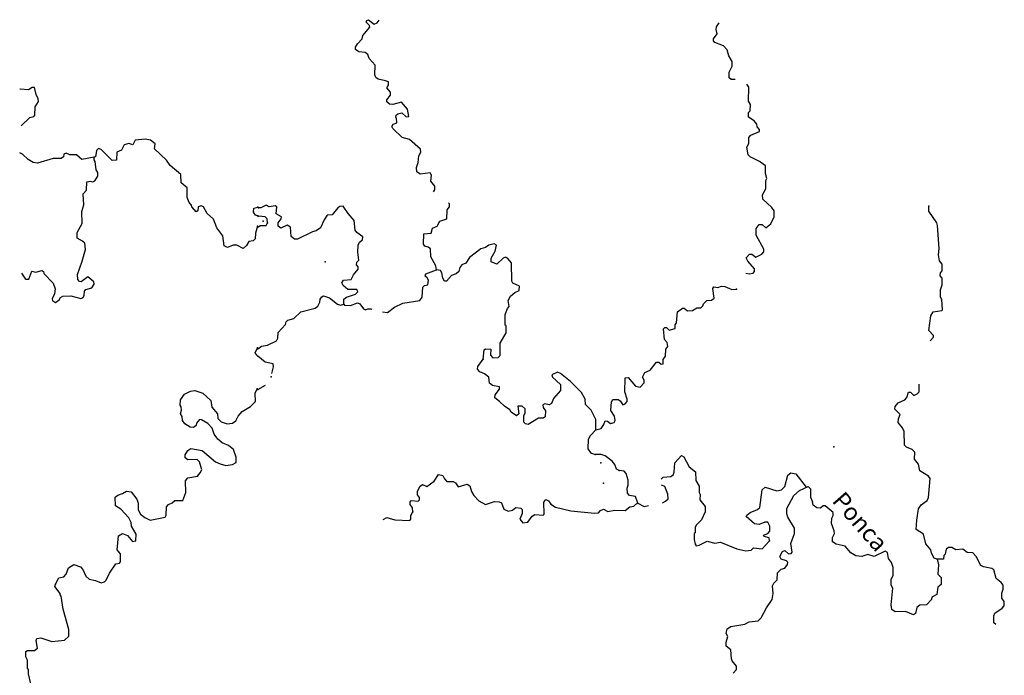
# Model space of a CAD drawing. Extents: x 1372974 to 1910017, y 15437295 to 15803266.
# Drawn here: x 1566749 to 1595268, y 15635689 to 15654671 of the extents above; entities that cross this region are included whole.
import ezdxf

# ---------------------------------------------------------------- set-up
doc = ezdxf.new("R2010")
doc.units = 0
doc.header["$MEASUREMENT"] = 0
doc.layers.add('L3', color=7, linetype='CONTINUOUS')
doc.layers.add('L4', color=7, linetype='CONTINUOUS')
doc.styles.add('STYLE-FONT023', font='font023.shx')

msp = doc.modelspace()

# ---------------------------------------------------------------- linework, layer by layer
at = {"layer": 'L3', "color": 140, "linetype": 'CONTINUOUS'}
for p, q in [((1573569, 15645028), (1573637, 15645169)), ((1573627, 15644944), (1573569, 15645028))]:
    msp.add_line(p, q, dxfattribs=at)
at = {"layer": 'L3', "color": 140, "linetype": 'CONTINUOUS', "flags": 128}
for points in [[(1578733, 15649690), (1578770, 15649741), (1578770, 15649850), (1578662, 15650000), (1578679, 15650167), (1578638, 15650233), (1578346, 15650201), (1578255, 15650268), (1578238, 15650393), (1578288, 15650534), (1578314, 15650726), (1578372, 15650834), (1578356, 15650926), (1578040, 15651201), (1577823, 15651260), (1577557, 15651519), (1577532, 15651578), (1577566, 15651644), (1577674, 15651686), (1577666, 15651819), (1577641, 15651836), (1577658, 15651902), (1577700, 15651944), (1577817, 15651977), (1577941, 15651860), (1578016, 15651868), (1577984, 15652085), (1577809, 15652285), (1577559, 15652219), (1577459, 15652228), (1577384, 15652295), (1577384, 15652353), (1577485, 15652486), (1577485, 15652569), (1577385, 15652695), (1577427, 15652778), (1577427, 15652870), (1577344, 15652903), (1577136, 15652945), (1577061, 15652995), (1577036, 15653079), (1577045, 15653354), (1576870, 15653546), (1576829, 15653663), (1576754, 15653721), (1576571, 15653738), (1576479, 15653805), (1576479, 15653880), (1576530, 15653972), (1576672, 15654121), (1576688, 15654213), (1576889, 15654454), (1576881, 15654504), (1576789, 15654604), (1576806, 15654646), (1576856, 15654671), (1577014, 15654546), (1577106, 15654579), (1577161, 15654655)], [(1587473, 15652939), (1587352, 15652939), (1587302, 15652989), (1587303, 15653148), (1587386, 15653322), (1587387, 15653464), (1587287, 15653623), (1587237, 15653798), (1587138, 15653915), (1586888, 15654007), (1586846, 15654057), (1586846, 15654115), (1586955, 15654257), (1586922, 15654390), (1586930, 15654465), (1587009, 15654583)], [(1566788, 15651595), (1567045, 15651836), (1567162, 15651869), (1567187, 15651902), (1567196, 15652144), (1567297, 15652302), (1567288, 15652377), (1567222, 15652502), (1567181, 15652711), (1567106, 15652711), (1567006, 15652636), (1566765, 15652662), (1566761, 15652669)], [(1587779, 15647329), (1587889, 15647313), (1587990, 15647329), (1588031, 15647379), (1588031, 15647454), (1587840, 15647679), (1587791, 15647780), (1587891, 15647879), (1587957, 15647879), (1588074, 15647796), (1588249, 15647887), (1588299, 15647945), (1588299, 15648028), (1588084, 15648429), (1588084, 15648621), (1588168, 15648745), (1588251, 15648745), (1588359, 15648645), (1588501, 15648761), (1588601, 15648961), (1588602, 15649136), (1588535, 15649236), (1588278, 15649479), (1588261, 15649604), (1588362, 15649770), (1588362, 15650012), (1588387, 15650070), (1588354, 15650220), (1588355, 15650437), (1588180, 15650562), (1587905, 15650696), (1587847, 15650763), (1587814, 15650980), (1587865, 15651088), (1587865, 15651263), (1587923, 15651329), (1588174, 15651437), (1588174, 15651496), (1588107, 15651571), (1588099, 15651646), (1588024, 15651738), (1587858, 15651846), (1587858, 15651980), (1587908, 15652029), (1587917, 15652213), (1587859, 15652313), (1587868, 15652721), (1587811, 15652808)], [(1573641, 15648695), (1573582, 15648495), (1573565, 15648328), (1573515, 15648270), (1573390, 15648246), (1573314, 15648129), (1573222, 15648046), (1573039, 15648147), (1572931, 15648147), (1572764, 15648073), (1572673, 15648123), (1572632, 15648415), (1572458, 15648649), (1572359, 15648891), (1572184, 15649058), (1572077, 15649250), (1572002, 15649284), (1571918, 15649251), (1571910, 15649134), (1571860, 15649110), (1571735, 15649252), (1571727, 15649302), (1571661, 15649377), (1571603, 15649527), (1571596, 15649802), (1571429, 15649945), (1571414, 15650186), (1571106, 15650446), (1570999, 15650605), (1570650, 15650931), (1570675, 15651081), (1570542, 15651181), (1570384, 15651215), (1570092, 15651183), (1570059, 15651108), (1570025, 15651050), (1569909, 15651084), (1569775, 15651051), (1569700, 15650893), (1569566, 15650835), (1569557, 15650602), (1569432, 15650594), (1569108, 15650912), (1569033, 15650937), (1568975, 15650879), (1568941, 15650696), (1568907, 15650687)], [(1568907, 15650687), (1568549, 15650622), (1568399, 15650756), (1568199, 15650757), (1568091, 15650807), (1568024, 15650782), (1568016, 15650699), (1567949, 15650649), (1567715, 15650650), (1567265, 15650518), (1567140, 15650536), (1566990, 15650619), (1566833, 15650778), (1566749, 15650820)], [(1566804, 15647331), (1566919, 15647161), (1567011, 15647161), (1567103, 15647394), (1567220, 15647360), (1567395, 15647409), (1567436, 15647376), (1567445, 15647326), (1567719, 15647042), (1567776, 15646883), (1567759, 15646733), (1567692, 15646592), (1567700, 15646533), (1567783, 15646483), (1567892, 15646558), (1567934, 15646632), (1568001, 15646665), (1568234, 15646673), (1568525, 15646597), (1568584, 15646630), (1568617, 15646697), (1568626, 15646813), (1568668, 15646855), (1568843, 15646912), (1568902, 15647012), (1568894, 15647079), (1568719, 15647230), (1568527, 15647080), (1568477, 15647089), (1568436, 15647147), (1568420, 15647297), (1568563, 15647680), (1568656, 15648021), (1568640, 15648197), (1568565, 15648263), (1568415, 15648347), (1568416, 15648514), (1568558, 15648772), (1568551, 15649122), (1568610, 15649313), (1568587, 15649630), (1568687, 15649738), (1568696, 15649980), (1568788, 15649996), (1568863, 15649979), (1568930, 15650004), (1569014, 15650145), (1569014, 15650245), (1568964, 15650320), (1568940, 15650562), (1568907, 15650612), (1568907, 15650687)], [(1576138, 15646430), (1576138, 15646580), (1576213, 15646639), (1576480, 15646721), (1576547, 15646788), (1576514, 15646855), (1576255, 15646855), (1576114, 15646972), (1576081, 15647056), (1576131, 15647131), (1576348, 15647147), (1576415, 15647288), (1576557, 15647446), (1576557, 15647513), (1576507, 15647571), (1576515, 15647655), (1576574, 15647713), (1576541, 15647938), (1576550, 15648146), (1576592, 15648230), (1576683, 15648296), (1576692, 15648388), (1576517, 15648505), (1576467, 15648580), (1576435, 15648855), (1576268, 15649055), (1576119, 15649272), (1576019, 15649264), (1575961, 15649223), (1575802, 15649023), (1575652, 15649007), (1575568, 15648874), (1575459, 15648640), (1575334, 15648557), (1575234, 15648533), (1574800, 15648317), (1574709, 15648317), (1574609, 15648392), (1574593, 15648667), (1574501, 15648726), (1574309, 15648635), (1574234, 15648693), (1574235, 15648785), (1574327, 15648901), (1574335, 15648960), (1574177, 15649052), (1574202, 15649252), (1574152, 15649277), (1573977, 15649252), (1573886, 15649302), (1573736, 15649219), (1573669, 15649219)], [(1578823, 15647433), (1578798, 15647541), (1578657, 15647808), (1578650, 15648033), (1578583, 15648083), (1578483, 15648117), (1578442, 15648167), (1578459, 15648467), (1578667, 15648492), (1578709, 15648633), (1578843, 15648691), (1578918, 15648841), (1579118, 15648907), (1579135, 15649166), (1579202, 15649257), (1579202, 15649340), (1579170, 15649366)], [(1593116, 15645369), (1593219, 15645476), (1593219, 15645526), (1593086, 15645676), (1593137, 15646101), (1593204, 15646217), (1593454, 15646250), (1593479, 15646275), (1593454, 15646567), (1593421, 15646642), (1593422, 15646850), (1593472, 15646992), (1593464, 15647183), (1593414, 15647259), (1593423, 15647342), (1593465, 15647400), (1593465, 15647592), (1593390, 15647692), (1593357, 15647867), (1593383, 15648042), (1593334, 15648709), (1593309, 15648792), (1593085, 15649126), (1593085, 15649268)], [(1573518, 15649103), (1573527, 15649212), (1573643, 15649245)], [(1573642, 15648995), (1573576, 15649012), (1573518, 15649103)], [(1573926, 15648786), (1573918, 15648902), (1573860, 15648961), (1573668, 15648978)], [(1573668, 15648669), (1573718, 15648711), (1573893, 15648711), (1573926, 15648786)], [(1580176, 15644838), (1580201, 15645113), (1580243, 15645146), (1580393, 15645129), (1580384, 15644954), (1580451, 15644879), (1580609, 15644895), (1580668, 15644945), (1580668, 15645304), (1580844, 15645603), (1580836, 15645812), (1580811, 15645828), (1580812, 15646137), (1580879, 15646312), (1580929, 15646370), (1580896, 15646545), (1580963, 15646670), (1581088, 15646769), (1581213, 15646827), (1581222, 15646952), (1581031, 15647045), (1581006, 15647103), (1580990, 15647628), (1580882, 15647770), (1580824, 15647795), (1580757, 15647770), (1580574, 15647596), (1580407, 15647663), (1580407, 15647771), (1580524, 15647971), (1580558, 15648146), (1580492, 15648179), (1580333, 15648146), (1580241, 15648080), (1580108, 15648038), (1579774, 15647781), (1579674, 15647623), (1579557, 15647573), (1579498, 15647498), (1579473, 15647381), (1579390, 15647315), (1579256, 15647265), (1579114, 15647099), (1579056, 15647099), (1579006, 15647191), (1578981, 15647341), (1578940, 15647408), (1578823, 15647433)], [(1577253, 15646210), (1577404, 15646194), (1577604, 15646344), (1577846, 15646468), (1578338, 15646542), (1578405, 15646642), (1578422, 15646925), (1578472, 15646975), (1578572, 15646992), (1578589, 15647125), (1578548, 15647200), (1578489, 15647242), (1578515, 15647309), (1578823, 15647433)], [(1583438, 15642797), (1583596, 15642839), (1583671, 15642955), (1583705, 15643055), (1583772, 15643047), (1583863, 15642980), (1583972, 15643013), (1583997, 15643063), (1583980, 15643196), (1583872, 15643355), (1583890, 15643605), (1583931, 15643671), (1584081, 15643671), (1584140, 15643637), (1584223, 15643521), (1584289, 15643545), (1584348, 15643612), (1584348, 15643687), (1584274, 15643896), (1584283, 15644304), (1584374, 15644312), (1584582, 15644061), (1584724, 15644036), (1584832, 15644153), (1584833, 15644236), (1584791, 15644319), (1584858, 15644453), (1585008, 15644519), (1585192, 15644752), (1585259, 15644752), (1585325, 15644693), (1585384, 15644710), (1585384, 15644835), (1585459, 15644926), (1585460, 15645135), (1585518, 15645209), (1585502, 15645326), (1585427, 15645410), (1585394, 15645718), (1585436, 15645760), (1585486, 15645760), (1585561, 15645684), (1585736, 15645734), (1585736, 15645834), (1585770, 15645892), (1585804, 15646209), (1585946, 15646317), (1585996, 15646317), (1586095, 15646242), (1586237, 15646250), (1586362, 15646324), (1586479, 15646332), (1586537, 15646382), (1586554, 15646441), (1586654, 15646540), (1586788, 15646548), (1586863, 15646607), (1586822, 15646890), (1586855, 15646932), (1586972, 15646915), (1587080, 15646956), (1587172, 15646948), (1587380, 15646855), (1587514, 15646872)], [(1573651, 15645144), (1573752, 15645219), (1573927, 15645244), (1574185, 15645376), (1574227, 15645451), (1574236, 15645618), (1574445, 15645843), (1574470, 15645926), (1574520, 15645967), (1574687, 15646017), (1574895, 15646208), (1575304, 15646316), (1575387, 15646374), (1575446, 15646490), (1575455, 15646582), (1575496, 15646649), (1575547, 15646673), (1575721, 15646615), (1575954, 15646431), (1576038, 15646406), (1576138, 15646430)], [(1576138, 15646430), (1576154, 15646405), (1576329, 15646397), (1576529, 15646471), (1576604, 15646446), (1576704, 15646304), (1576762, 15646271), (1576837, 15646304), (1576921, 15646304), (1576949, 15646290)], [(1574054, 15644425), (1574100, 15644618), (1574092, 15644710), (1573859, 15644752), (1573651, 15644928)], [(1583438, 15642797), (1583438, 15643097), (1583297, 15643364), (1583139, 15643531), (1583123, 15643681), (1583023, 15643873), (1582699, 15644191), (1582416, 15644425), (1582325, 15644467), (1582166, 15644384), (1582183, 15644317), (1582416, 15644108), (1582415, 15643933), (1582206, 15643708), (1582156, 15643559), (1582081, 15643517), (1581964, 15643551), (1581906, 15643517), (1581914, 15643442), (1581981, 15643342), (1581972, 15643176), (1581914, 15643134), (1581772, 15643134), (1581480, 15642952), (1581396, 15642969), (1581347, 15643019), (1581347, 15643202), (1581389, 15643285), (1581389, 15643402), (1581306, 15643485), (1581181, 15643486), (1581205, 15643261), (1581139, 15643202), (1580989, 15643303), (1580947, 15643378), (1580789, 15643478), (1580648, 15643612), (1580515, 15643721), (1580523, 15643812), (1580649, 15643970), (1580649, 15644037), (1580441, 15644079), (1580357, 15644146), (1580333, 15644321), (1580208, 15644421), (1580075, 15644480), (1580008, 15644555), (1580017, 15644630), (1580176, 15644838)], [(1571898, 15641451), (1571981, 15641550), (1572023, 15641642), (1571958, 15641867), (1571891, 15641934), (1571616, 15641927), (1571541, 15641985), (1571542, 15642077), (1571617, 15642193), (1571709, 15642260), (1572034, 15642200), (1572424, 15641874), (1572557, 15641807), (1572724, 15641764), (1572916, 15641797), (1573016, 15641847), (1573016, 15642005), (1572942, 15642230), (1572793, 15642347), (1572610, 15642423), (1572493, 15642524), (1572386, 15642666), (1572320, 15642841), (1572203, 15642975), (1572020, 15643084), (1571954, 15643092), (1571870, 15642993), (1571862, 15642918), (1571786, 15642860), (1571686, 15642877), (1571537, 15642969), (1571462, 15643069), (1571454, 15643186), (1571404, 15643261), (1571438, 15643369), (1571430, 15643461), (1571397, 15643511), (1571406, 15643669), (1571523, 15643827), (1571699, 15643918), (1571824, 15643934), (1572057, 15643859), (1572281, 15643641), (1572313, 15643449), (1572479, 15643257), (1572487, 15643124), (1572587, 15643023), (1572762, 15642973), (1572912, 15642989), (1573012, 15643055), (1573079, 15643196), (1573196, 15643329), (1573439, 15643470), (1573581, 15643620), (1573565, 15643853), (1573632, 15643986)], [(1573649, 15643961), (1573871, 15644086)], [(1593321, 15639050), (1593238, 15639084), (1593155, 15639225), (1593138, 15639317), (1592997, 15639492), (1592923, 15639776), (1592715, 15639910), (1592732, 15640185), (1592783, 15640510), (1592858, 15640626), (1593033, 15640751), (1593075, 15640834), (1593118, 15641384), (1593068, 15641451), (1592818, 15641610), (1592785, 15641801), (1592669, 15641943), (1592678, 15642152), (1592603, 15642227), (1592437, 15642294), (1592378, 15642352), (1592363, 15642752), (1592321, 15642853), (1592196, 15643011), (1592205, 15643119), (1592247, 15643244), (1592097, 15643395), (1592106, 15643470), (1592198, 15643578), (1592390, 15643669), (1592440, 15643736), (1592490, 15643886), (1592548, 15643885), (1592648, 15643794), (1592740, 15643835), (1592798, 15643901), (1592799, 15644118)], [(1583419, 15642081), (1583311, 15642114), (1583212, 15642248), (1583220, 15642523), (1583279, 15642631), (1583438, 15642797)], [(1584110, 15641621), (1584035, 15641654), (1583985, 15641796), (1583911, 15641888), (1583711, 15642047), (1583594, 15642080), (1583419, 15642081)], [(1585325, 15641371), (1585385, 15641426), (1585610, 15641442), (1585676, 15641492), (1585702, 15641567), (1585727, 15641842), (1585919, 15642050), (1585986, 15642017), (1586144, 15641725), (1586327, 15641582), (1586334, 15641332), (1586426, 15641166), (1586425, 15640982), (1586458, 15640924), (1586450, 15640766), (1586599, 15640574), (1586599, 15640424), (1586499, 15640190), (1586348, 15640049), (1586315, 15639974), (1586314, 15639816), (1586289, 15639791), (1586289, 15639616), (1586314, 15639482), (1586347, 15639441), (1586430, 15639457), (1586664, 15639573), (1586880, 15639514), (1587047, 15639539), (1587522, 15639346), (1587780, 15639296), (1587938, 15639312), (1588005, 15639379), (1588255, 15639353), (1588464, 15639586)], [(1584658, 15640670), (1584583, 15640861), (1584408, 15640895), (1584350, 15640962), (1584342, 15641104), (1584376, 15641195), (1584376, 15641337), (1584318, 15641529), (1584260, 15641595), (1584110, 15641621)], [(1567786, 15638332), (1567887, 15638507), (1568029, 15638540), (1568096, 15638615), (1568163, 15638798), (1568322, 15638897), (1568513, 15638830), (1568579, 15638755), (1568662, 15638563), (1568762, 15638471), (1568945, 15638437), (1569111, 15638369), (1569203, 15638394), (1569253, 15638444), (1569354, 15638643), (1569530, 15638918), (1569638, 15638934), (1569672, 15638976), (1569673, 15639201), (1569573, 15639318), (1569608, 15639726), (1569725, 15639792), (1569875, 15639733), (1570016, 15639566), (1570116, 15639582), (1570125, 15639774), (1569984, 15640008), (1569976, 15640116), (1569910, 15640250), (1569678, 15640501), (1569528, 15640593), (1569512, 15640851), (1569596, 15640909), (1569729, 15640950), (1569846, 15641025), (1569979, 15640999), (1570145, 15640791), (1570178, 15640674), (1570177, 15640482), (1570252, 15640357), (1570377, 15640256), (1570526, 15640181), (1570960, 15640271), (1570994, 15640321), (1571003, 15640571), (1571061, 15640637), (1571170, 15640678), (1571245, 15640753), (1571470, 15640752), (1571563, 15640985), (1571556, 15641319), (1571623, 15641410), (1571898, 15641451)], [(1578141, 15640417), (1578124, 15640542), (1578058, 15640634), (1578058, 15640718), (1578092, 15640751), (1578291, 15640734), (1578333, 15640767), (1578333, 15640834), (1578275, 15640917), (1578276, 15641025), (1578351, 15641167), (1578418, 15641217), (1578542, 15641158), (1578751, 15641308), (1578877, 15641499), (1579010, 15641474), (1579051, 15641374), (1579118, 15641299), (1579309, 15641298), (1579368, 15641265), (1579451, 15641148), (1579709, 15641222), (1579792, 15641172), (1579834, 15641014), (1579900, 15640897), (1580050, 15640738), (1580241, 15640638), (1580500, 15640720), (1580633, 15640712), (1580700, 15640678), (1580774, 15640503), (1580899, 15640445), (1581024, 15640469), (1581116, 15640544), (1581266, 15640527), (1581299, 15640494), (1581299, 15640369), (1581240, 15640210), (1581323, 15640102), (1581465, 15640127), (1581590, 15640301), (1581666, 15640343), (1581916, 15640326), (1581941, 15640359), (1581933, 15640701), (1581992, 15640775), (1582066, 15640742), (1582133, 15640642), (1582266, 15640558), (1582716, 15640449), (1583399, 15640381), (1583516, 15640389), (1583574, 15640464), (1583658, 15640497), (1583782, 15640430), (1583983, 15640471), (1584283, 15640462), (1584424, 15640562), (1584541, 15640586), (1584591, 15640645), (1584658, 15640670)], [(1588464, 15639586), (1588456, 15639669), (1588314, 15639703), (1588289, 15639745), (1588423, 15639794), (1588481, 15639861), (1588481, 15640011), (1588423, 15640119), (1588332, 15640120), (1588165, 15640053), (1588032, 15640070), (1587790, 15640288), (1587807, 15640329), (1587907, 15640404), (1588124, 15640487), (1588191, 15640545), (1588259, 15641061), (1588342, 15641136), (1588684, 15641027), (1588817, 15641060), (1588909, 15641160), (1589001, 15641485), (1589085, 15641551), (1589227, 15641526), (1589528, 15641140)], [(1585366, 15640685), (1585366, 15640685), (1585458, 15640726), (1585533, 15640801), (1585525, 15640934), (1585434, 15641159), (1585342, 15641191)], [(1587412, 15635747), (1587514, 15635855), (1587514, 15635955), (1587389, 15636105), (1587365, 15636163), (1587348, 15636422), (1587215, 15636530), (1587216, 15636647), (1587258, 15636814), (1587216, 15636897), (1587241, 15637030), (1587350, 15637097), (1587750, 15637171), (1587875, 15637237), (1588134, 15637262), (1588226, 15637353), (1588376, 15637644), (1588543, 15637886), (1588569, 15638061), (1588553, 15638277), (1588594, 15638361), (1588686, 15638452), (1588695, 15638660), (1588804, 15638760), (1588912, 15638793), (1588987, 15638893), (1588996, 15638968), (1588963, 15639002), (1588804, 15639052), (1588763, 15639127), (1588846, 15639277), (1588913, 15639302), (1589013, 15639210), (1589096, 15639218), (1589121, 15639251), (1589080, 15639501), (1589189, 15639793), (1589190, 15639951), (1588999, 15640268), (1588966, 15640368), (1588966, 15640518), (1589175, 15640893), (1589334, 15641042), (1589584, 15641159), (1589651, 15641092), (1589658, 15640842), (1589708, 15640708)], [(1593321, 15639050), (1593362, 15638883), (1593345, 15638617), (1593436, 15638525), (1593436, 15638316), (1593344, 15638242), (1593310, 15638025), (1593168, 15637950), (1593160, 15637884), (1593018, 15637726), (1592818, 15637718), (1592734, 15637651), (1592692, 15637476), (1592642, 15637443), (1592409, 15637535), (1592109, 15637528), (1592009, 15637595), (1591993, 15637728), (1592036, 15638211), (1591994, 15638303), (1591995, 15638470), (1592045, 15638578), (1592045, 15638811), (1591996, 15638953), (1591913, 15639070), (1591880, 15639245), (1591813, 15639287), (1591496, 15639129), (1591313, 15639188), (1591138, 15639130), (1590971, 15639147), (1590821, 15639231), (1590663, 15639431), (1590397, 15639482), (1590289, 15639549), (1590289, 15639674), (1590348, 15639790), (1590339, 15639873), (1590265, 15640082), (1590274, 15640240), (1590315, 15640315), (1590307, 15640407), (1590083, 15640591), (1590024, 15640591), (1589941, 15640524), (1589841, 15640533), (1589733, 15640616), (1589708, 15640708)], [(1584658, 15640670), (1584841, 15640577), (1584966, 15640603)], [(1577273, 15640203), (1577382, 15640261), (1577615, 15640194), (1578049, 15640168), (1578082, 15640209), (1578082, 15640317), (1578141, 15640417)], [(1595021, 15637160), (1594967, 15637205), (1594967, 15637413), (1594992, 15637488), (1595209, 15637629), (1595268, 15637696), (1595260, 15637829), (1595193, 15637921), (1595194, 15638063), (1595236, 15638187), (1595236, 15638296), (1595178, 15638379), (1595036, 15638496), (1594962, 15638738), (1594904, 15638780), (1594662, 15638830), (1594587, 15638872), (1594454, 15639131), (1594355, 15639239), (1594188, 15639240), (1594063, 15639340), (1593863, 15639324), (1593747, 15639391), (1593647, 15639391), (1593580, 15639341), (1593555, 15639200), (1593521, 15639158), (1593504, 15639050), (1593321, 15639050)], [(1567075, 15635443), (1567001, 15635727), (1567002, 15635852), (1566977, 15635877), (1566978, 15636127), (1566928, 15636227), (1566929, 15636377), (1566979, 15636410), (1567179, 15636410), (1567263, 15636476), (1567222, 15636701), (1567247, 15636751), (1567364, 15636776), (1567680, 15636666), (1568047, 15636706), (1568172, 15636823), (1568173, 15637014), (1568008, 15637607), (1567951, 15637982), (1567918, 15638015), (1567918, 15638057), (1567769, 15638258), (1567786, 15638332)]]:
    msp.add_lwpolyline(points, dxfattribs=at)
at = {"layer": 'L3', "color": 140, "linetype": 'CONTINUOUS'}
for p in [(1568907, 15650687), (1593085, 15649268), (1573518, 15649103), (1573642, 15648995), (1573643, 15649245), (1573668, 15648978), (1573669, 15649219), (1573641, 15648695), (1573801, 15648836), (1573926, 15648786), (1573668, 15648669), (1575599, 15647665), (1578823, 15647433), (1587514, 15646872), (1576138, 15646430), (1573569, 15645028), (1573637, 15645169), (1573651, 15645144), (1573651, 15644928), (1580176, 15644838), (1574033, 15644335), (1573632, 15643986), (1573649, 15643961), (1583438, 15642797), (1590328, 15642307), (1583419, 15642081), (1583577, 15641839), (1584110, 15641621), (1571898, 15641451), (1583659, 15641255), (1589708, 15640708), (1584658, 15640670), (1578141, 15640417), (1588464, 15639586), (1593321, 15639050), (1567786, 15638332)]:
    msp.add_point(p, dxfattribs=at)

# ---------------------------------------------------------------- texts
at = {"layer": 'L4', "color": 140, "linetype": 'CONTINUOUS', "style": 'STYLE-FONT023'}
msp.add_text('Ponca', height=500, rotation=311.0017, dxfattribs=at).set_placement((1590255, 15640728))

doc.saveas('drawing.dxf')
